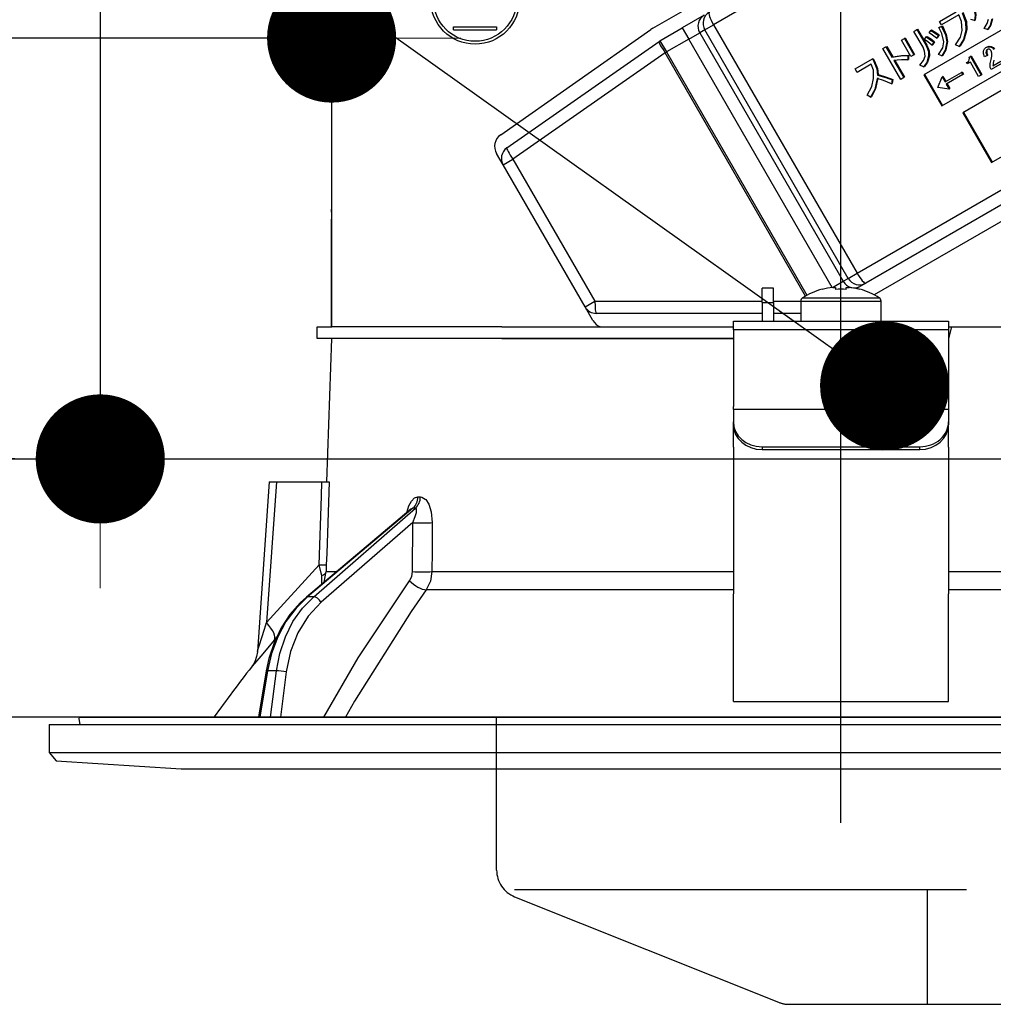
# Model space of a CAD drawing. Units: millimetres. Extents: x 210 to 6060, y -676 to 4222.
# Drawn here: x 3045 to 3113, y 2640 to 2708 of the extents above; entities that cross this region are included whole.
import ezdxf

# ---------------------------------------------------------------- set-up
doc = ezdxf.new("R2010")
doc.units = ezdxf.units.MM
doc.header["$LTSCALE"] = 3.75
doc.linetypes.add('DASHDOT', pattern=[50.5, 30, -9, 2.5, -9])
doc.linetypes.add('HIDDEN', pattern=[12.6, 8.4, -4.2])
doc.layers.add('1', color=7, linetype='Continuous', lineweight=9)
doc.layers.add('2', color=136, linetype='Continuous', lineweight=9, true_color=0x008080)
doc.layers.add('3', color=216, linetype='Continuous', lineweight=9, true_color=0x800080)
doc.styles.get("Standard").update_dxf_attribs({"font": 'txt', "bigfont": 'bigfont'})
doc.styles.add('ＭＳ ゴシック', font='txt')
doc.dimstyles.get("Standard").update_dxf_attribs({"dimtxt": 0.18, "dimasz": 0.18, "dimexe": 0.18, "dimexo": 0.0625, "dimgap": 0.09, "dimtad": 0, "dimtih": 1, "dimtoh": 1, "dimdec": 4, "dimzin": 0, "dimdsep": 46, "dimtxsty": 'Standard', "dimcen": 0.09, "dimadec": 0, "dimazin": 0, "dimtfac": 1, "dimtdec": 4, "dimtofl": 0, "dimtmove": 0, "dimatfit": 3, "dimfxl": 1, "dimtolj": 1, "dimtzin": 0, "dimarcsym": 0})

# ---------------------------------------------------------------- blocks, each defined once
blk = doc.blocks.new('_DOT')
at = {"color": 0}
blk.add_line((-0.5, 0), (-1, 0), dxfattribs=at)
at = {"color": 0, "const_width": 0.5}
blk.add_lwpolyline([(-0.25, 0, 1), (0.25, 0, 1)], format="xyb", close=True, dxfattribs=at)
blk = doc.blocks.new('Dim24')
at = {"layer": '1', "color": 7, "linetype": 'Continuous', "lineweight": 30}
for p, q in [((3460, 2692.5), (3460, 2985)), ((3478, 2692.5), (3478, 2985)), ((3478, 2970), (3400.75, 2970))]:
    blk.add_line(p, q, dxfattribs=at)
at = {"layer": '1', "color": 7, "linetype": 'Continuous', "lineweight": 30, "xscale": 9, "yscale": 9, "zscale": 9}
for p, rotation in [((3460, 2970), 359.9999999999995), ((3478, 2970), 179.9999999999997)]:
    blk.add_blockref('_DOT', p, dxfattribs=dict(at, rotation=rotation))
at = {"layer": '1', "color": 7, "linetype": 'Continuous', "lineweight": 9, "insert": (3453.25, 2962.5), "char_height": 52.5, "width": 387.5, "attachment_point": 3, "style": 'ＭＳ ゴシック'}
blk.add_mtext('18', dxfattribs=at)
blk = doc.blocks.new('Dim26')
at = {"layer": '1', "color": 7, "linetype": 'Continuous', "lineweight": 30}
for p, q in [((3210, 2692.5), (3210, 2985)), ((3460, 2692.5), (3460, 2985)), ((3460, 2970), (3210, 2970))]:
    blk.add_line(p, q, dxfattribs=at)
at = {"layer": '1', "color": 7, "linetype": 'Continuous', "lineweight": 30, "xscale": 9, "yscale": 9, "zscale": 9}
for p, rotation in [((3210, 2970), 179.9999999999997), ((3460, 2970), 359.9999999999998)]:
    blk.add_blockref('_DOT', p, dxfattribs=dict(at, rotation=rotation))
at = {"layer": '1', "color": 7, "linetype": 'Continuous', "lineweight": 9, "insert": (3335, 2970), "char_height": 52.5, "width": 675, "attachment_point": 8, "style": 'ＭＳ ゴシック'}
blk.add_mtext('250', dxfattribs=at)
blk = doc.blocks.new('Dim35')
at = {"layer": '3', "color": 216, "linetype": 'Continuous', "lineweight": 30, "true_color": 0x800080}
for p, q in [((2990, 2692.5), (2990, 3105)), ((3228, 2912.41), (3228, 3105)), ((3228, 3090), (2990, 3090))]:
    blk.add_line(p, q, dxfattribs=at)
at = {"layer": '3', "color": 216, "linetype": 'Continuous', "lineweight": 30, "true_color": 0x800080, "xscale": 9, "yscale": 9, "zscale": 9}
for p, rotation in [((2990, 3090), 179.9999999999997), ((3228, 3090), 359.9999999999998)]:
    blk.add_blockref('_DOT', p, dxfattribs=dict(at, rotation=rotation))
at = {"layer": '3', "color": 216, "linetype": 'Continuous', "lineweight": 9, "true_color": 0x800080, "insert": (3109, 3090), "char_height": 52.5, "width": 675, "attachment_point": 8, "style": 'ＭＳ ゴシック'}
blk.add_mtext('238', dxfattribs=at)
blk = doc.blocks.new('Dim36')
at = {"layer": '3', "color": 216, "linetype": 'Continuous', "lineweight": 30, "true_color": 0x800080}
for p, q in [((3228, 2912.41), (3228, 3105)), ((3490, 2692.5), (3490, 3105)), ((3490, 3090), (3228, 3090))]:
    blk.add_line(p, q, dxfattribs=at)
at = {"layer": '3', "color": 216, "linetype": 'Continuous', "lineweight": 30, "true_color": 0x800080, "xscale": 9, "yscale": 9, "zscale": 9}
for p, rotation in [((3228, 3090), 179.9999999999997), ((3490, 3090), 359.9999999999998)]:
    blk.add_blockref('_DOT', p, dxfattribs=dict(at, rotation=rotation))
at = {"layer": '3', "color": 216, "linetype": 'Continuous', "lineweight": 9, "true_color": 0x800080, "insert": (3359, 3090), "char_height": 52.5, "width": 675, "attachment_point": 8, "style": 'ＭＳ ゴシック'}
blk.add_mtext('262', dxfattribs=at)
blk = doc.blocks.new('G15')
at = {"layer": '3', "color": 216, "linetype": 'HIDDEN', "lineweight": 30, "true_color": 0x800080}
for p, q in [((3078, 2648.854), (3078, 2659.5)), ((3079.257, 2647.5), (3377.472, 2647.5)), ((3079.257, 2646.997), (3097.642, 2639.643)), ((3108, 2647.5), (3108, 2639.5)), ((3098.385, 2639.5), (3358, 2639.5))]:
    blk.add_line(p, q, dxfattribs=at)
for centre, start, end in [((3080, 2648.854), 180, 248.19859), ((3098.385, 2641.5), 248.19859, 270), ((3098.385, 2641.5), 248.19859, 270)]:
    blk.add_arc(centre, 2, start, end, dxfattribs=at)
blk = doc.blocks.new('G24')
at = {"layer": '2', "color": 136, "linetype": 'Continuous', "lineweight": 30, "true_color": 0x008080}
for p, q in [((3066.497, 2723.6), (3066.497, 2694.9)), ((3066.5, 2723.1), (3066.5, 2686.7)), ((3088.886, 2707.506), (3113.222, 2721.556)), ((3112.03, 2718.674), (3093.121, 2707.757)), ((3117.969, 2710.151), (3107.784, 2704.271)), ((3108.862, 2707.975), (3110.041, 2708.656)), ((3092.471, 2708.421), (3090.936, 2707.534)), ((3108.999, 2707.738), (3108.862, 2707.975)), ((3110.221, 2708.444), (3108.999, 2707.738)), ((3109.034, 2702.106), (3119.219, 2707.986)), ((3111.305, 2708.049), (3111.065, 2708.124)), ((3111.305, 2708.049), (3111.357, 2708.078)), ((3075, 2707.6), (3078, 2707.6)), ((3075, 2707.4), (3075, 2707.6)), ((3075, 2707.4), (3078, 2707.4)), ((3078, 2707.6), (3078, 2707.4)), ((3078.286, 2700.092), (3088.747, 2707.417)), ((3089.386, 2706.64), (3090.936, 2707.534)), ((3090.936, 2707.534), (3091.386, 2706.755)), ((3092.509, 2707.403), (3092.154, 2707.198)), ((3092.509, 2707.403), (3093.121, 2707.757)), ((3102.509, 2690.083), (3092.509, 2707.403)), ((3093.121, 2707.757), (3103.121, 2690.436)), ((3107.08, 2707.294), (3107.289, 2707.415)), ((3107.723, 2706.181), (3107.08, 2707.294)), ((3107.289, 2707.415), (3107.341, 2707.445)), ((3107.289, 2707.415), (3107.932, 2706.302)), ((3107.341, 2707.445), (3107.984, 2706.332)), ((3108.143, 2707.186), (3108.263, 2707.362)), ((3108.263, 2707.362), (3108.315, 2707.392)), ((3108.823, 2707.552), (3109.021, 2707.639)), ((3108.823, 2707.552), (3108.874, 2707.581)), ((3108.874, 2707.581), (3109.073, 2707.669)), ((3109.021, 2707.639), (3109.073, 2707.669)), ((3110.714, 2707.4), (3110.766, 2707.43)), ((3112.222, 2707.414), (3111.976, 2707.5)), ((3112.222, 2707.414), (3112.274, 2707.444)), ((3078.713, 2699.17), (3089.32, 2706.597)), ((3089.386, 2706.64), (3089.836, 2705.86)), ((3091.386, 2706.755), (3089.836, 2705.86)), ((3091.386, 2706.755), (3092.154, 2707.198)), ((3101.379, 2689.447), (3091.386, 2706.755)), ((3092.154, 2707.198), (3102.154, 2689.878)), ((3106.212, 2706.686), (3106.421, 2706.807)), ((3106.878, 2705.533), (3106.212, 2706.686)), ((3106.421, 2706.807), (3106.473, 2706.837)), ((3106.421, 2706.807), (3107.087, 2705.654)), ((3106.473, 2706.837), (3107.139, 2705.683)), ((3107.822, 2706.72), (3107.952, 2706.902)), ((3107.952, 2706.902), (3108.004, 2706.932)), ((3108.478, 2706.537), (3108.343, 2706.339)), ((3108.53, 2706.567), (3108.395, 2706.368)), ((3108.478, 2706.537), (3108.53, 2706.567)), ((3108.793, 2707.013), (3108.658, 2706.815)), ((3108.658, 2706.815), (3108.71, 2706.845)), ((3108.845, 2707.043), (3108.71, 2706.845)), ((3108.793, 2707.013), (3108.845, 2707.043)), ((3109.371, 2706.557), (3109.422, 2706.587)), ((3089.746, 2705.808), (3089.836, 2705.86)), ((3089.836, 2705.86), (3099.628, 2688.901)), ((3104.931, 2706.094), (3105.14, 2706.215)), ((3106.17, 2703.947), (3104.931, 2706.094)), ((3105.14, 2706.215), (3105.192, 2706.245)), ((3105.14, 2706.215), (3105.557, 2705.493)), ((3105.192, 2706.245), (3105.609, 2705.522)), ((3107.932, 2706.302), (3107.984, 2706.332)), ((3108.343, 2706.339), (3108.395, 2706.368)), ((3110.251, 2706.25), (3109.988, 2706.365)), ((3110.251, 2706.25), (3110.303, 2706.279)), ((3112.103, 2706.163), (3112.155, 2706.193)), ((3112.116, 2705.92), (3112.167, 2705.95)), ((3112.418, 2706.214), (3112.469, 2706.244)), ((3089.746, 2705.808), (3079.139, 2698.381)), ((3099.537, 2688.851), (3089.746, 2705.808)), ((3102.983, 2704.675), (3104.192, 2705.373)), ((3104.192, 2705.373), (3104.244, 2705.403)), ((3104.192, 2705.373), (3104.297, 2705.193)), ((3104.244, 2705.403), (3104.348, 2705.222)), ((3104.297, 2705.193), (3104.348, 2705.222)), ((3105.557, 2705.493), (3105.609, 2705.522)), ((3105.696, 2705.252), (3106.38, 2704.068)), ((3105.76, 2705.261), (3106.431, 2704.098)), ((3106.658, 2705.606), (3106.71, 2705.636)), ((3106.658, 2705.606), (3106.658, 2705.312)), ((3106.658, 2705.312), (3106.709, 2705.342)), ((3106.71, 2705.636), (3106.709, 2705.342)), ((3107.087, 2705.654), (3106.878, 2705.533)), ((3107.087, 2705.654), (3107.139, 2705.683)), ((3108.11, 2705.562), (3108.162, 2705.592)), ((3109.028, 2705.584), (3108.802, 2705.68)), ((3109.028, 2705.584), (3109.08, 2705.614)), ((3117.29, 2705.545), (3110.5, 2701.625)), ((3110.753, 2705.113), (3110.82, 2705.151)), ((3110.934, 2705.498), (3111.023, 2705.549)), ((3111.023, 2705.549), (3111.074, 2705.579)), ((3111.023, 2705.549), (3111.774, 2704.248)), ((3111.074, 2705.579), (3111.826, 2704.278)), ((3112.187, 2705.61), (3112.017, 2705.512)), ((3112.187, 2705.61), (3112.238, 2705.639)), ((3112.595, 2704.902), (3113.148, 2705.222)), ((3112.654, 2705.277), (3112.614, 2705.074)), ((3103.12, 2704.438), (3102.983, 2704.675)), ((3104.113, 2705.011), (3103.12, 2704.438)), ((3107.762, 2704.826), (3107.504, 2704.931)), ((3107.762, 2704.826), (3107.813, 2704.856)), ((3110.805, 2705.024), (3110.753, 2705.113)), ((3111.021, 2705.149), (3110.805, 2705.024)), ((3111.6, 2704.147), (3111.021, 2705.149)), ((3112.478, 2704.645), (3112.405, 2704.772)), ((3113.23, 2705.079), (3112.478, 2704.645)), ((3112.614, 2705.074), (3112.666, 2705.104)), ((3104.54, 2704.249), (3104.591, 2704.279)), ((3105.574, 2703.911), (3105.527, 2703.629)), ((3105.574, 2703.911), (3105.626, 2703.94)), ((3105.626, 2703.94), (3105.579, 2703.659)), ((3106.38, 2704.068), (3106.17, 2703.947)), ((3106.38, 2704.068), (3106.431, 2704.098)), ((3107.784, 2704.271), (3109.034, 2702.106)), ((3107.836, 2704.301), (3109.086, 2702.136)), ((3108.753, 2703.386), (3109.055, 2704.119)), ((3109.106, 2704.149), (3109.055, 2704.119)), ((3109.055, 2704.119), (3109.257, 2703.768)), ((3109.106, 2704.149), (3109.309, 2703.798)), ((3109.257, 2703.768), (3110.409, 2704.433)), ((3110.492, 2704.291), (3109.339, 2703.625)), ((3110.409, 2704.433), (3110.461, 2704.463)), ((3110.409, 2704.433), (3110.492, 2704.291)), ((3110.461, 2704.463), (3110.543, 2704.32)), ((3110.492, 2704.291), (3110.543, 2704.32)), ((3111.774, 2704.248), (3111.6, 2704.147)), ((3111.774, 2704.248), (3111.826, 2704.278)), ((3105.527, 2703.629), (3105.579, 2703.659)), ((3108.757, 2703.379), (3108.753, 2703.386)), ((3109.542, 2703.274), (3108.757, 2703.379)), ((3109.339, 2703.625), (3109.542, 2703.274)), ((3109.391, 2703.655), (3109.593, 2703.304)), ((3109.593, 2703.304), (3109.542, 2703.274)), ((3104.067, 2702.706), (3103.834, 2702.839)), ((3104.067, 2702.706), (3104.119, 2702.736)), ((3112.5, 2698.161), (3119.29, 2702.081)), ((3103.121, 2690.436), (3122.03, 2701.353)), ((3110.5, 2701.625), (3112.5, 2698.161)), ((3110.552, 2701.655), (3112.552, 2698.191)), ((3122.635, 2700.663), (3103.726, 2689.746)), ((3125.122, 2700.944), (3104.315, 2688.932)), ((3078.45, 2697.983), (3077.993, 2698.773)), ((3078.45, 2697.983), (3079.139, 2698.381)), ((3079.139, 2698.381), (3084.851, 2688.488)), ((3084.161, 2688.09), (3078.45, 2697.983)), ((3066.497, 2694.7), (3066.497, 2694.9)), ((3066.497, 2694.9), (3066.5, 2694.9)), ((3066.5, 2694.7), (3066.497, 2694.7)), ((3066.497, 2694.7), (3066.497, 2694.2)), ((3066.497, 2692.7), (3066.497, 2694.2)), ((3066.5, 2694.2), (3066.497, 2694.2)), ((3066.5, 2692.7), (3066.497, 2692.7)), ((3066.497, 2686.7), (3066.497, 2692.7)), ((3102.154, 2689.878), (3102.509, 2690.083)), ((3102.509, 2690.083), (3103.121, 2690.436)), ((3097.3, 2689.4), (3096.5, 2689.4)), ((3096.5, 2688.4), (3096.5, 2689.4)), ((3097.3, 2688.4), (3097.3, 2689.4)), ((3101.417, 2689.452), (3102.154, 2689.878)), ((3101.435, 2689.454), (3101.63, 2689.454)), ((3101.63, 2689.454), (3101.63, 2689.312)), ((3102.37, 2689.312), (3102.37, 2689.454)), ((3102.37, 2689.454), (3102.565, 2689.454)), ((3103.073, 2689.369), (3103.371, 2689.541)), ((3103.726, 2689.746), (3103.371, 2689.541)), ((3099.326, 2688.725), (3104.674, 2688.725)), ((3100.694, 2689.312), (3100.687, 2689.325)), ((3103.306, 2689.312), (3103.313, 2689.325)), ((3084.161, 2688.09), (3084.851, 2688.488)), ((3084.71, 2687.14), (3084.161, 2688.09)), ((3084.851, 2688.488), (3096.5, 2688.488)), ((3096.5, 2688.4), (3096.5, 2687.1)), ((3096.5, 2688.4), (3097.3, 2688.4)), ((3097.3, 2688.488), (3099.2, 2688.488)), ((3097.3, 2688.4), (3097.3, 2687.1)), ((3099.2, 2688.497), (3099.2, 2687.1)), ((3099.2, 2688.497), (3104.8, 2688.497)), ((3104.8, 2687.1), (3104.8, 2688.497)), ((3096.5, 2687.64), (3084.941, 2687.64)), ((3099.2, 2687.64), (3097.3, 2687.64)), ((3065.5, 2685.9), (3065.5, 2686.7)), ((3065.5, 2686.7), (3066.502, 2686.7)), ((3078.354, 2686.7), (3066.502, 2686.7)), ((3078.354, 2686.7), (3094.5, 2686.7)), ((3094.5, 2687.1), (3109.5, 2687.1)), ((3094.5, 2686.507), (3094.5, 2687.1)), ((3109.5, 2687.1), (3109.5, 2686.507)), ((3109.714, 2686.7), (3109.5, 2685.9)), ((3109.5, 2686.7), (3109.714, 2686.7)), ((3109.714, 2686.7), (3114.286, 2686.7)), ((3109.5, 2686.507), (3094.5, 2686.507)), ((3094.5, 2686.507), (3094.5, 2681.153)), ((3109.5, 2686.507), (3109.5, 2681.153)), ((3066.502, 2685.9), (3065.5, 2685.9)), ((3066.5, 2685.9), (3066.151, 2675.9)), ((3078.354, 2685.9), (3066.502, 2685.9)), ((3078.354, 2685.9), (3094.5, 2685.9)), ((3094.5, 2685.9), (3078.354, 2685.9)), ((3094.5, 2680.953), (3094.5, 2681.153)), ((3109.5, 2681.153), (3109.5, 2680.953)), ((3094.5, 2680.953), (3094.5, 2680.087)), ((3109.5, 2680.953), (3094.5, 2680.953)), ((3109.5, 2680.953), (3109.5, 2680.087)), ((3094.5, 2679.887), (3094.5, 2680.087)), ((3094.5, 2678.321), (3094.5, 2679.887)), ((3109.5, 2680.087), (3109.5, 2679.887)), ((3109.5, 2678.321), (3109.5, 2679.887)), ((3094.5, 2678.321), (3094.5, 2678.234)), ((3094.5, 2678.234), (3094.5, 2668.091)), ((3096.5, 2678.355), (3107.5, 2678.355)), ((3096.5, 2678.355), (3096.5, 2678.155)), ((3096.5, 2678.155), (3107.5, 2678.155)), ((3107.5, 2678.155), (3107.5, 2678.355)), ((3109.5, 2678.321), (3109.5, 2678.234)), ((3109.5, 2678.234), (3109.5, 2668.091)), ((3062.15, 2675.9), (3061.324, 2664.086)), ((3062.65, 2675.9), (3061.965, 2666.095)), ((3062.65, 2675.9), (3065.824, 2675.9)), ((3072.519, 2674.856), (3072.69, 2674.856)), ((3072.019, 2673.993), (3064.738, 2667.874)), ((3072.168, 2674.072), (3064.825, 2667.901)), ((3065.247, 2667.901), (3072.343, 2674.072)), ((3072.343, 2674.072), (3072.168, 2674.072)), ((3072.152, 2673.06), (3065.769, 2667.509)), ((3072.127, 2669.648), (3072.152, 2673.06)), ((3061.965, 2666.095), (3065.633, 2670.117)), ((3065.977, 2668.915), (3066.121, 2669.648)), ((3066.121, 2669.648), (3066.849, 2669.648)), ((3073.49, 2669.648), (3094.5, 2669.648)), ((3109.5, 2669.648), (3130.51, 2669.648)), ((3065.822, 2668.785), (3065.806, 2669.369)), ((3094.5, 2668.381), (3073.092, 2668.381)), ((3130.908, 2668.381), (3109.5, 2668.381)), ((3065.247, 2667.901), (3064.825, 2667.901)), ((3094.5, 2661.747), (3094.5, 2668.091)), ((3109.5, 2661.747), (3109.5, 2668.091)), ((3062.679, 2665.094), (3062.509, 2664.896)), ((3061.943, 2662.731), (3061.411, 2659.5)), ((3062.033, 2662.737), (3061.5, 2659.5)), ((3062.649, 2662.737), (3062.033, 2662.737)), ((3062.246, 2659.5), (3062.649, 2662.737)), ((3063.339, 2662.667), (3062.945, 2659.5)), ((3094.5, 2660.592), (3094.5, 2661.747)), ((3109.5, 2660.592), (3109.5, 2661.747)), ((3094.5, 2660.592), (3109.5, 2660.592)), ((3048.868, 2659.383), (3048.936, 2659)), ((3048.967, 2659.5), (3155.033, 2659.5)), ((3046.8, 2659), (3046.8, 2657.036)), ((3046.8, 2659), (3157.2, 2659)), ((3046.8, 2657.036), (3047.299, 2656.467)), ((3046.8, 2657.036), (3157.2, 2657.036)), ((3047.299, 2656.467), (3056, 2655.9)), ((3056, 2655.9), (3148, 2655.9))]:
    blk.add_line(p, q, dxfattribs=at)
for points in [[(3110.444, 2708.595), (3110.69, 2707.944), (3110.714, 2707.4)], [(3110.496, 2708.624), (3110.742, 2707.974), (3110.766, 2707.43)], [(3111.274, 2708.874), (3111.35, 2708.412), (3111.305, 2708.049)], [(3111.326, 2708.904), (3111.401, 2708.442), (3111.357, 2708.078)], [(3110.461, 2707.361), (3110.415, 2707.987), (3110.221, 2708.444)], [(3111.976, 2707.5), (3112.204, 2707.831), (3112.29, 2708.136)], [(3112.515, 2708.132), (3112.406, 2707.707), (3112.222, 2707.414)], [(3112.567, 2708.162), (3112.457, 2707.737), (3112.274, 2707.444)], [(3108.263, 2707.362), (3108.567, 2707.178), (3108.793, 2707.013)], [(3108.315, 2707.392), (3108.619, 2707.208), (3108.845, 2707.043)], [(3109.165, 2706.572), (3109.034, 2707.141), (3108.823, 2707.552)], [(3109.021, 2707.639), (3109.283, 2707.052), (3109.371, 2706.557)], [(3109.073, 2707.669), (3109.334, 2707.082), (3109.422, 2706.587)], [(3109.988, 2706.365), (3110.33, 2706.886), (3110.461, 2707.361)], [(3110.714, 2707.4), (3110.538, 2706.72), (3110.251, 2706.25)], [(3110.766, 2707.43), (3110.589, 2706.75), (3110.303, 2706.279)], [(3108.343, 2706.339), (3108.057, 2706.561), (3107.822, 2706.72)], [(3107.952, 2706.902), (3108.254, 2706.708), (3108.478, 2706.537)], [(3108.004, 2706.932), (3108.305, 2706.738), (3108.53, 2706.567)], [(3108.658, 2706.815), (3108.376, 2707.032), (3108.143, 2707.186)], [(3108.802, 2705.68), (3109.092, 2706.146), (3109.165, 2706.572)], [(3109.371, 2706.557), (3109.255, 2705.984), (3109.028, 2705.584)], [(3109.422, 2706.587), (3109.306, 2706.013), (3109.08, 2705.614)], [(3107.86, 2705.564), (3107.828, 2705.92), (3107.723, 2706.181)], [(3107.932, 2706.302), (3108.095, 2705.9), (3108.11, 2705.562)], [(3107.984, 2706.332), (3108.146, 2705.93), (3108.162, 2705.592)], [(3112.017, 2705.512), (3111.927, 2705.741), (3111.931, 2705.933)], [(3111.931, 2705.933), (3112.004, 2706.081), (3112.103, 2706.163)], [(3112.103, 2706.163), (3112.274, 2706.224), (3112.418, 2706.214)], [(3112.116, 2705.92), (3112.109, 2705.829), (3112.127, 2705.74), (3112.187, 2705.61)], [(3112.193, 2706.024), (3112.139, 2705.974), (3112.116, 2705.92)], [(3112.155, 2706.193), (3112.326, 2706.254), (3112.469, 2706.244)], [(3112.167, 2705.95), (3112.16, 2705.859), (3112.179, 2705.77), (3112.238, 2705.639)], [(3112.227, 2706.037), (3112.191, 2706.003), (3112.167, 2705.95)], [(3112.33, 2706.043), (3112.251, 2706.047), (3112.193, 2706.024)], [(3112.476, 2705.927), (3112.405, 2706.007), (3112.33, 2706.043)], [(3112.418, 2706.214), (3112.568, 2706.134), (3112.652, 2706.029)], [(3112.469, 2706.244), (3112.619, 2706.164), (3112.704, 2706.059)], [(3112.515, 2705.568), (3112.527, 2705.773), (3112.476, 2705.927)], [(3104.297, 2705.193), (3104.495, 2704.679), (3104.54, 2704.249)], [(3104.348, 2705.222), (3104.546, 2704.709), (3104.591, 2704.279)], [(3105.557, 2705.493), (3106.171, 2705.584), (3106.658, 2705.606)], [(3105.609, 2705.522), (3106.222, 2705.614), (3106.71, 2705.636)], [(3106.214, 2705.31), (3105.923, 2705.283), (3105.696, 2705.252)], [(3106.658, 2705.312), (3106.409, 2705.319), (3106.214, 2705.31)], [(3107.504, 2704.931), (3107.755, 2705.258), (3107.86, 2705.564)], [(3108.11, 2705.562), (3107.977, 2705.12), (3107.762, 2704.826)], [(3108.162, 2705.592), (3108.028, 2705.149), (3107.813, 2704.856)], [(3110.82, 2705.151), (3110.907, 2705.225), (3110.947, 2705.305)], [(3110.947, 2705.305), (3110.957, 2705.415), (3110.934, 2705.498)], [(3112.408, 2705.055), (3112.469, 2705.342), (3112.515, 2705.568)], [(3104.275, 2704.003), (3104.266, 2704.582), (3104.113, 2705.011)], [(3112.405, 2704.772), (3112.393, 2704.931), (3112.408, 2705.055)], [(3112.614, 2705.074), (3112.6, 2704.978), (3112.595, 2704.902)], [(3103.834, 2702.839), (3104.162, 2703.459), (3104.275, 2704.003)], [(3104.53, 2704.017), (3104.36, 2703.248), (3104.067, 2702.706)], [(3104.582, 2704.046), (3104.412, 2703.278), (3104.119, 2702.736)], [(3105.527, 2703.629), (3104.978, 2703.874), (3104.53, 2704.017)], [(3104.54, 2704.249), (3105.125, 2704.078), (3105.574, 2703.911)], [(3104.591, 2704.279), (3105.176, 2704.108), (3105.626, 2703.94)], [(3062.15, 2675.9), (3062.154, 2675.9), (3062.19, 2675.9), (3062.261, 2675.9), (3062.364, 2675.9), (3062.495, 2675.9), (3062.65, 2675.9)], [(3065.633, 2670.117), (3065.791, 2674.918), (3065.824, 2675.9)], [(3065.824, 2675.9), (3066.082, 2675.9), (3066.255, 2675.9), (3066.319, 2675.9)], [(3066.319, 2675.9), (3066.154, 2670.908), (3066.128, 2670.117)], [(3071.742, 2673.76), (3071.883, 2674.227), (3072.066, 2674.566), (3072.279, 2674.78), (3072.519, 2674.856)], [(3072.69, 2674.856), (3072.79, 2674.844), (3073.023, 2674.709), (3073.061, 2674.671), (3073.277, 2674.34), (3073.448, 2673.805), (3073.517, 2673.06)], [(3072.036, 2674.008), (3072.035, 2674.006), (3072.017, 2673.994)], [(3072.168, 2674.072), (3072.115, 2674.058), (3072.062, 2674.027), (3072.022, 2673.99)], [(3072.152, 2673.06), (3072.324, 2673.479), (3072.406, 2673.779), (3072.419, 2673.965), (3072.403, 2674.028), (3072.373, 2674.064), (3072.343, 2674.072)], [(3073.517, 2673.06), (3073.501, 2671.062), (3073.49, 2669.648)], [(3065.806, 2669.369), (3065.767, 2669.549), (3065.633, 2670.117)], [(3066.128, 2670.117), (3066.121, 2669.757), (3066.121, 2669.648)], [(3071.931, 2669.015), (3072.079, 2669.32), (3072.127, 2669.648)], [(3073.49, 2669.648), (3073.388, 2668.991), (3073.092, 2668.381)], [(3065.965, 2659.5), (3068.351, 2663.641), (3071.931, 2669.015)], [(3073.092, 2668.381), (3072.04, 2666.88), (3068.082, 2660.619), (3067.454, 2659.5)], [(3064.738, 2667.874), (3064.311, 2667.484), (3063.593, 2666.663), (3062.981, 2665.727), (3062.488, 2664.694), (3062.125, 2663.589), (3061.943, 2662.731)], [(3064.825, 2667.901), (3064.016, 2667.102), (3063.317, 2666.162), (3062.745, 2665.103), (3062.313, 2663.952), (3062.033, 2662.737)], [(3062.649, 2662.737), (3062.884, 2663.952), (3063.272, 2665.103), (3063.805, 2666.162), (3064.469, 2667.102), (3065.247, 2667.901)], [(3065.769, 2667.509), (3064.874, 2666.551), (3064.153, 2665.395), (3063.635, 2664.083), (3063.339, 2662.667)], [(3061.325, 2664.086), (3061.326, 2664.088), (3061.335, 2664.115), (3061.361, 2664.2), (3061.453, 2664.488), (3061.82, 2665.641), (3061.965, 2666.095)], [(3062.509, 2664.896), (3061.557, 2663.769), (3061.129, 2663.258), (3060.961, 2663.057), (3060.911, 2662.997)], [(3061.323, 2664.086), (3061.323, 2664.067), (3061.266, 2663.725), (3061.172, 2663.444), (3061.066, 2663.229), (3060.971, 2663.08), (3060.91, 2662.997)]]:
    blk.add_lwpolyline(points, dxfattribs=at)
for radius in [3.1, 2.9]:
    blk.add_circle((3076.5, 2709.5), radius, dxfattribs=at)
for centre, radius, start, end in [((3089.836, 2705.86), 1.9, 120, 125), ((3089.836, 2705.86), 0.9, 120, 125), ((3078.859, 2699.273), 1, 125, 210), ((3079.229, 2698.433), 0.9, 125, 210), ((3102, 2684.5), 4.986, 96.50342, 105.18785), ((3102, 2684.5), 4.986, 74.81215, 83.49658), ((3099.47, 2688.497), 0.27, 122.33603, 180), ((3102, 2684.5), 5, 105.21928, 122.33603), ((3102, 2684.5), 5, 57.66397, 74.78072), ((3104.53, 2688.497), 0.27, 0, 57.66397), ((3084.941, 2688.54), 0.9, 210, 270), ((3085.576, 2687.64), 1, 210, 250.00894), ((3141.153, 2600.352), 101.8, 142.02138, 144.47786), ((3048.967, 2659.4), 0.1, 90, 190)]:
    blk.add_arc(centre, radius, start, end, dxfattribs=at)
for centre, major_axis, ratio, start_param, end_param in [((3093.276, 2707.846), (0.45, -0.779), 0.984808, 3.141593, 4.712389), ((3093.276, 2707.846), (0.45, -0.779), 0.198825, 3.141593, 4.712389), ((3092.921, 2707.641), (-0.45, 0.779), 0.984808, 0, 1.570796), ((3089.836, 2705.86), (-0.516, 0.737), 0.115067, 0, 1.56073), ((3079.229, 2698.433), (-0.516, 0.737), 0.115067, 0, 1.56073), ((3103.276, 2690.526), (-0.45, 0.779), 0.984808, 1.570796, 3.141593), ((3103.276, 2690.526), (0.45, -0.779), 0.198825, -1.570796, 0), ((3102.921, 2690.321), (0.45, -0.779), 0.984808, -1.570796, 0), ((3102, 2684.936), (4.903, 0), 0.894934, 1.495267, 1.646326), ((3084.941, 2688.54), (0, -0.9), 0.100194, -1.513014, 0), ((3096.5, 2680.087), (-2, 0), 0.866025, 0, 1.570796), ((3096.5, 2679.887), (2, 0), 0.866025, 3.141593, 4.712389), ((3107.5, 2680.087), (-2, 0), 0.866025, 1.570796, 3.141593), ((3107.5, 2679.887), (2, 0), 0.866025, -1.570796, 0), ((3071.698, 2674.891), (-0.005, -1), 0.821576, 0.615142, 1.540173), ((3071.873, 2674.891), (0.005, -1), 0.816706, 0.606652, 1.531683), ((3072.725, 2673.095), (-1, 0.007), 0.047692, 0.960687, 2.485011), ((3065.133, 2670.152), (0.999, -0.033), 0.021274, -7.32972, -6.382811), ((3065.127, 2669.683), (-1, -0.015), 0.439067, 2.310188, 3.027643), ((3072.7, 2669.683), (-1, 0.007), 0.047633, 0.960683, 2.481939), ((3072.504, 2669.05), (0.813, -0.582), 0.404299, -2.033009, -0.52172), ((3065.06, 2667.491), (-0.322, 0.383), 0.453348, -0.378039, -0.000363), ((3065.482, 2667.491), (-0.328, 0.377), 0.486156, -1.928192, -0.385987), ((3060.966, 2666.164), (-1.524, 1.295), 0.324618, -3.089939, -1.985955), ((3062.436, 2662.65), (-0.493, 0.081), 0.071387, -0.602019, 0), ((3063.052, 2662.65), (-0.496, 0.062), 0.127696, -2.170664, -0.605928)]:
    blk.add_ellipse(centre, major_axis=major_axis, ratio=ratio, start_param=start_param, end_param=end_param, dxfattribs=at)
blk = doc.blocks.new('G23')
at = {"layer": '2', "color": 136, "linetype": 'DASHDOT', "lineweight": 30, "true_color": 0x008080}
blk.add_line((3102, 2652.14), (3102, 2728), dxfattribs=at)
blk.add_blockref('G24', (0, 0))
blk = doc.blocks.new('Dim57')
at = {"layer": '2', "color": 136, "linetype": 'Continuous', "lineweight": 30, "true_color": 0x008080}
for p, q in [((3050.371, 2798.986), (3050.371, 2677.5)), ((3055.92, 2724.5), (3035.371, 2724.5)), ((3044.412, 2677.5), (3035.371, 2677.5))]:
    blk.add_line(p, q, dxfattribs=at)
at = {"layer": '2', "color": 136, "linetype": 'Continuous', "lineweight": 30, "true_color": 0x008080, "xscale": 9, "yscale": 9, "zscale": 9}
for p, rotation in [((3050.371, 2724.5), 269.9999999999998), ((3050.371, 2677.5), 89.99999999999959)]:
    blk.add_blockref('_DOT', p, dxfattribs=dict(at, rotation=rotation))
at = {"layer": '2', "color": 136, "linetype": 'Continuous', "lineweight": 9, "true_color": 0x008080, "insert": (3051.28, 2746.486), "char_height": 52.5, "width": 425, "attachment_point": 7, "rotation": 90, "style": 'ＭＳ ゴシック'}
blk.add_mtext('47', dxfattribs=at)
blk = doc.blocks.new('Dim58')
at = {"layer": '2', "color": 136, "linetype": 'Continuous', "lineweight": 30, "true_color": 0x008080}
for p, q in [((2990, 2692.5), (2990, 2721.828)), ((3066.497, 2709.9), (3066.497, 2721.828)), ((3066.497, 2706.828), (2880.758, 2706.828))]:
    blk.add_line(p, q, dxfattribs=at)
at = {"layer": '2', "color": 136, "linetype": 'Continuous', "lineweight": 30, "true_color": 0x008080, "xscale": 9, "yscale": 9, "zscale": 9}
for p, rotation in [((2990, 2706.828), 359.9999999999997), ((3066.497, 2706.828), 179.9999999999995)]:
    blk.add_blockref('_DOT', p, dxfattribs=dict(at, rotation=rotation))
at = {"layer": '2', "color": 136, "linetype": 'Continuous', "lineweight": 9, "true_color": 0x008080, "insert": (2985.758, 2706.526), "char_height": 52.5, "width": 800, "attachment_point": 9, "style": 'ＭＳ ゴシック'}
blk.add_mtext('76.5', dxfattribs=at)

msp = doc.modelspace()

# ---------------------------------------------------------------- linework, layer by layer
at = {"layer": '1', "color": 7, "linetype": 'Continuous', "lineweight": 30}
for p, q in [((2990, 2677.5), (3490, 2677.5)), ((3460, 2659.5), (2999, 2659.5)), ((3141, 2659.5), (3054, 2659.5)), ((3087, 2659.5), (3367, 2659.5))]:
    msp.add_line(p, q, dxfattribs=at)
at = {"layer": '2', "color": 136, "linetype": 'Continuous', "lineweight": 30, "true_color": 0x008080}
msp.add_lwpolyline([(3105.045, 2682.586), (2854.439, 2861.001)], dxfattribs=at)

# ---------------------------------------------------------------- block references
for name in ['G15', 'G23']:
    msp.add_blockref(name, (0, 0))
at = {"layer": '2', "color": 136, "linetype": 'Continuous', "lineweight": 30, "true_color": 0x008080, "xscale": 9, "yscale": 9, "zscale": 9, "rotation": 324.5516730651997}
msp.add_blockref('_DOT', (3105.045, 2682.586), dxfattribs=at)

# ---------------------------------------------------------------- dimensions: what is measured, and where the dimension line sits
at = {"layer": '1', "color": 7, "linetype": 'Continuous', "lineweight": 30}
for base, p1, p2, override, picture, middle in [((3210, 2970), (3460, 2677.5), (3210, 2677.5), {"dimscale": 1, "dimtxt": 52.5, "dimasz": 9, "dimexe": 15, "dimexo": 15, "dimgap": 0, "dimtad": 1, "dimtih": 0, "dimtoh": 0, "dimdec": 2, "dimzin": 8, "dimtxsty": 'ＭＳ ゴシック', "dimblk1": 'DOT', "dimblk2": 'DOT', "dimsah": 1, "dimse1": 0, "dimse2": 0, "dimtix": 0, "dimtofl": 1, "dimtmove": 1, "dimatfit": 2, "dimtzin": 8}, 'Dim26', (3335, 2970)), ((3460, 2970), (3478, 2677.5), (3460, 2677.5), {"dimscale": 1, "dimtxt": 52.5, "dimasz": 9, "dimexe": 15, "dimexo": 15, "dimgap": 0, "dimtad": 1, "dimtih": 0, "dimtoh": 0, "dimdec": 2, "dimzin": 8, "dimtxsty": 'ＭＳ ゴシック', "dimblk1": 'DOT', "dimblk2": 'DOT', "dimsah": 1, "dimse1": 0, "dimse2": 0, "dimtix": 0, "dimtofl": 1, "dimtmove": 2, "dimatfit": 2, "dimtzin": 8}, 'Dim24', (3427, 2936.25))]:
    dim = msp.add_linear_dim(base=base, p1=p1, p2=p2, angle=180, dimstyle='Standard', override=override, dxfattribs=at)
    dim.commit()
    dim.dimension.update_dxf_attribs({"geometry": picture, "text_midpoint": middle, "dimtype": 160})
at = {"layer": '2', "color": 136, "linetype": 'Continuous', "lineweight": 30, "true_color": 0x008080}
dim = msp.add_linear_dim(base=(3050.371, 2677.5), p1=(3070.92, 2724.5), p2=(3059.412, 2677.5), angle=270, dimstyle='Standard', override={"dimscale": 1, "dimtxt": 52.5, "dimasz": 9, "dimexe": 15, "dimexo": 15, "dimgap": 0, "dimtad": 1, "dimtih": 0, "dimtoh": 0, "dimdec": 2, "dimzin": 8, "dimtxsty": 'ＭＳ ゴシック', "dimblk1": 'DOT', "dimblk2": 'DOT', "dimsah": 1, "dimse1": 0, "dimse2": 0, "dimtix": 0, "dimtofl": 1, "dimtmove": 1, "dimatfit": 2, "dimtzin": 8}, dxfattribs=at)
dim.commit()
dim.dimension.update_dxf_attribs({"geometry": 'Dim57', "text_midpoint": (3051.28, 2772.736), "dimtype": 160, "text_rotation": 90})
dim = msp.add_linear_dim(base=(2990, 2706.828), p1=(3066.497, 2694.9), p2=(2990, 2677.5), angle=180, dimstyle='Standard', override={"dimscale": 1, "dimtxt": 52.5, "dimasz": 9, "dimexe": 15, "dimexo": 15, "dimgap": 0, "dimtad": 1, "dimtih": 0, "dimtoh": 0, "dimdec": 2, "dimzin": 8, "dimtxsty": 'ＭＳ ゴシック', "dimblk1": 'DOT', "dimblk2": 'DOT', "dimsah": 1, "dimse1": 0, "dimse2": 0, "dimtix": 0, "dimtofl": 1, "dimtmove": 1, "dimatfit": 2, "dimtzin": 8}, dxfattribs=at)
dim.commit()
dim.dimension.update_dxf_attribs({"geometry": 'Dim58', "text_midpoint": (2933.258, 2706.526), "dimtype": 160})
at = {"layer": '3', "color": 216, "linetype": 'Continuous', "lineweight": 30, "true_color": 0x800080}
for base, p1, p2, picture, middle in [((2990, 3090), (3228, 2897.41), (2990, 2677.5), 'Dim35', (3109, 3090)), ((3228, 3090), (3490, 2677.5), (3228, 2897.41), 'Dim36', (3359, 3090))]:
    dim = msp.add_linear_dim(base=base, p1=p1, p2=p2, angle=180, dimstyle='Standard', override={"dimscale": 1, "dimtxt": 52.5, "dimasz": 9, "dimexe": 15, "dimexo": 15, "dimgap": 0, "dimtad": 1, "dimtih": 0, "dimtoh": 0, "dimdec": 2, "dimzin": 8, "dimtxsty": 'ＭＳ ゴシック', "dimblk1": 'DOT', "dimblk2": 'DOT', "dimsah": 1, "dimse1": 0, "dimse2": 0, "dimtix": 0, "dimtofl": 1, "dimtmove": 1, "dimatfit": 2, "dimtzin": 8}, dxfattribs=at)
    dim.commit()
    dim.dimension.update_dxf_attribs({"geometry": picture, "text_midpoint": middle, "dimtype": 160})

doc.saveas('drawing.dxf')
